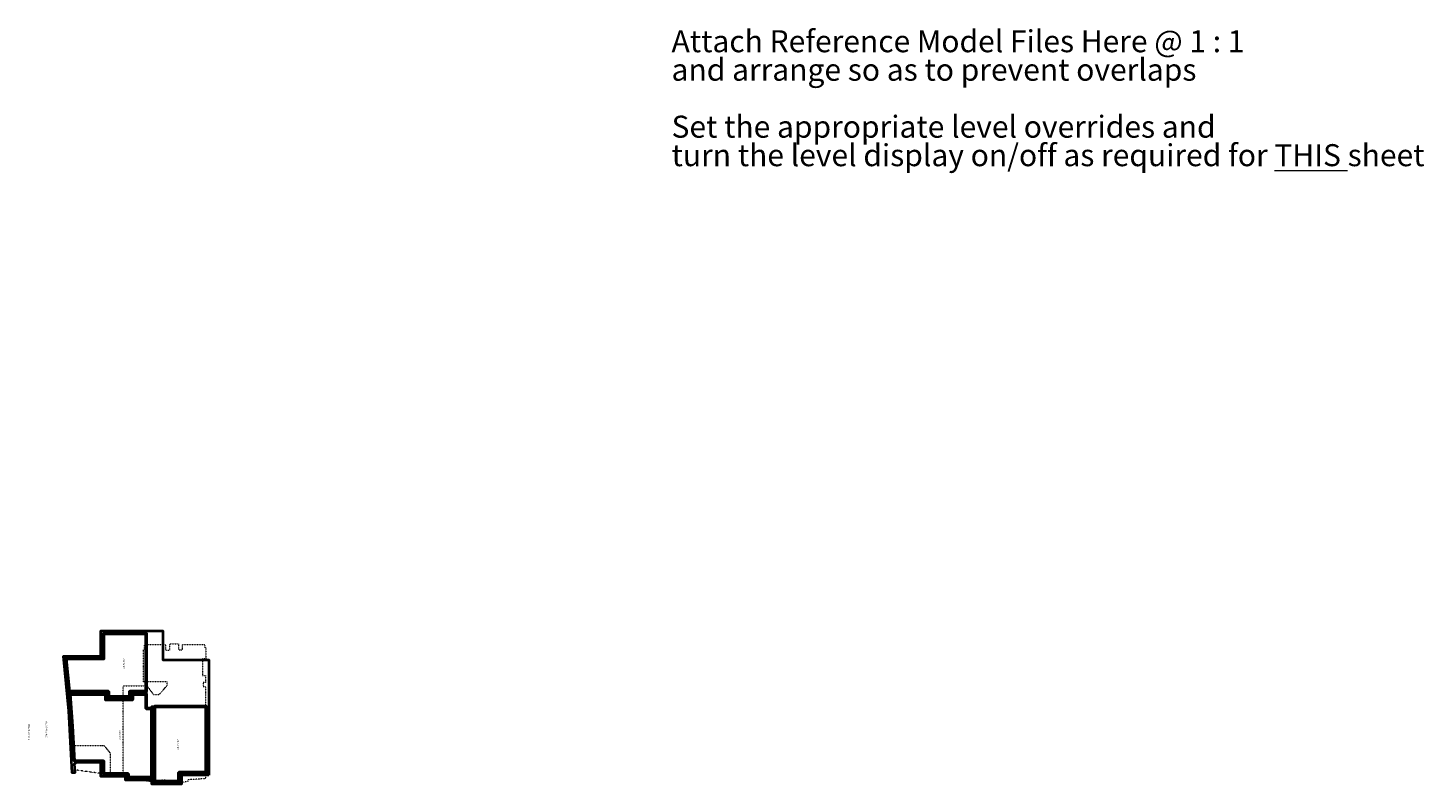
# Model space of a CAD drawing. Units: millimetres. Extents: x -74157 to 85491, y -71017 to 90983.
# Drawn here: x -73117 to 85491, y -71017 to 14871 of the extents above; entities that cross this region are included whole.
import ezdxf

# ---------------------------------------------------------------- set-up
doc = ezdxf.new("R2010")
doc.units = ezdxf.units.MM
doc.header["$MEASUREMENT"] = 0
doc.linetypes.add('DGN Style 5', pattern=[1.270716, 0.544593, -0.726123])
for name, color, linetype, lineweight in [('A000G0 GENERAL INFORMATION', 7, 'Continuous', 13), ('PP-GA-02 - REDUCED 75mm - A000G0 GENERAL INFORMATION', 7, 'Continuous', 13), ('PP-GA-02 - REDUCED 75mm - A210G0 EXTERNAL WALLS', 230, 'Continuous', 40), ('PP-GA-02 - REDUCED 75mm - A911G0 Boundary lines Survey benchmarks', 62, 'Continuous', 13), ('PP-GA-02 - REDUCED 75mm - A979G0 Schedules', 132, 'Continuous', 13)]:
    doc.layers.add(name, color=color, linetype=linetype, lineweight=lineweight)
doc.styles.add('2.5mm Arial', font='arial.ttf', dxfattribs={"height": 2.5})
doc.styles.add('25.0mm Arial', font='arial.ttf', dxfattribs={"height": 25})

msp = doc.modelspace()

# ---------------------------------------------------------------- linework, layer by layer
at = {"layer": 'PP-GA-02 - REDUCED 75mm - A000G0 GENERAL INFORMATION', "color": 12, "linetype": 'DGN Style 5', "flags": 128}
for points in [[(-52958, -70402), (-54967, -70539), (-54952, -70760), (-57485, -70933), (-57511, -70553), (-57892, -70579), (-57866, -70959), (-60365, -70559), (-60320, -70278), (-60666, -70223), (-60689, -70367), (-62283, -70112), (-62290, -59858), (-59602, -59856), (-58850, -60850), (-58220, -60850), (-57293, -59818), (-57310, -59416), (-60004, -59416), (-60004, -55753), (-59863, -55753), (-59863, -55163), (-57474, -55163), (-57474, -55802), (-57012, -55802), (-57012, -55340), (-57012, -55103), (-56014, -55103), (-56014, -55767), (-55542, -55767), (-55542, -55295), (-55542, -55160), (-54148, -55160), (-53037, -55160), (-53037, -55545), (-52917, -55545), (-52917, -56774), (-53287, -56774), (-53287, -58682), (-52957, -58682), (-52957, -59491), (-53207, -59491), (-53207, -59921), (-52947, -59921), (-52958, -70402)], [(-67712, -69421), (-67832, -66633), (-64493, -66623), (-63774, -67492), (-63774, -69960), (-67712, -69421)]]:
    msp.add_lwpolyline(points, close=True, dxfattribs=at)
at = {"layer": 'PP-GA-02 - REDUCED 75mm - A210G0 EXTERNAL WALLS', "color": 4, "linetype": 'Continuous', "lineweight": 53, "flags": 128}
for points in [[(-59677, -60517), (-61540, -60517), (-61540, -61117), (-63977, -61117), (-63977, -60517), (-68465, -60517), (-68825, -56762), (-64529, -56762), (-64529, -53917), (-59677, -53917), (-59677, -60242), (-59677, -60517)], [(-67865, -68433), (-68081, -64425), (-68342, -60813), (-64277, -60817), (-64277, -61417), (-61243, -61413), (-61243, -60813), (-59677, -60817), (-59680, -62417), (-59029, -62417), (-59029, -70285), (-61732, -70285), (-61732, -69856), (-64529, -69856), (-64529, -68433), (-67865, -68433)], [(-58729, -70717), (-58729, -62217), (-52867, -62217), (-52867, -69717), (-55967, -69717), (-55967, -70717), (-58729, -70717)]]:
    msp.add_lwpolyline(points, close=True, dxfattribs=at)
at = {"layer": 'PP-GA-02 - REDUCED 75mm - A979G0 Schedules', "linetype": 'Continuous', "lineweight": 40, "flags": 128}
for points in [[(-52567, -70017), (-55667, -70017), (-55667, -71017), (-59030, -71017), (-59029, -70589), (-62029, -70589), (-62029, -70159), (-64829, -70161), (-64829, -68560), (-67758, -68560), (-67758, -68733), (-67849, -68733), (-67795, -69733), (-68095, -69733), (-68475, -62693), (-69074, -56481), (-68731, -56477), (-64829, -56477), (-64829, -53617), (-57777, -53617), (-57777, -56917), (-52551, -56917), (-52567, -66605), (-52567, -70017)], [(-52867, -62217), (-52867, -66605), (-52867, -69717), (-55980, -69717), (-55967, -70719), (-58729, -70717), (-58729, -70291), (-61729, -70291), (-61729, -69861), (-64529, -69861), (-64529, -68433), (-67865, -68433), (-68165, -62859), (-68175, -62680), (-68342, -60817), (-68369, -60517), (-68727, -56773), (-68731, -56753), (-64829, -56753), (-64529, -56753), (-64529, -53917), (-59677, -53917), (-59677, -57567), (-59677, -60517), (-59677, -62417), (-59029, -62417), (-59029, -62217), (-52867, -62217)]]:
    msp.add_lwpolyline(points, close=True, dxfattribs=at)

# ---------------------------------------------------------------- texts
at = {"layer": 'A000G0 GENERAL INFORMATION', "insert": (0, -833), "char_height": 2500, "attachment_point": 7, "line_spacing_factor": 0.776524, "style": '25.0mm Arial'}
msp.add_mtext('Attach Reference Model Files Here @ 1 : 1\\Pand arrange so as to prevent overlaps\\P\\PSet the appropriate level overrides and\\Pturn the level display on/off as required for \\LTHIS\\l sheet\\P', dxfattribs=at)
at = {"layer": 'PP-GA-02 - REDUCED 75mm - A911G0 Boundary lines Survey benchmarks', "linetype": 'Continuous', "lineweight": 0, "char_height": 200, "attachment_point": 5, "rotation": 90, "line_spacing_factor": 0.6, "style": '2.5mm Arial'}
for s, insert in [('48.94 m2', (-62197, -57328)), ('234.81 m2 GEA', (-70976, -64808)), ('75.12 m2', (-62650, -65451)), ('46.73 m2', (-56061, -66523))]:
    msp.add_mtext(s, dxfattribs=dict(at, insert=insert))
at = {"layer": 'PP-GA-02 - REDUCED 75mm - A979G0 Schedules', "linetype": 'Continuous', "lineweight": 40, "insert": (-72988, -65094), "char_height": 200, "attachment_point": 5, "rotation": 90, "line_spacing_factor": 0.6, "style": '2.5mm Arial'}
msp.add_mtext('175.79 m2 NIA', dxfattribs=at)

doc.saveas('drawing.dxf')
